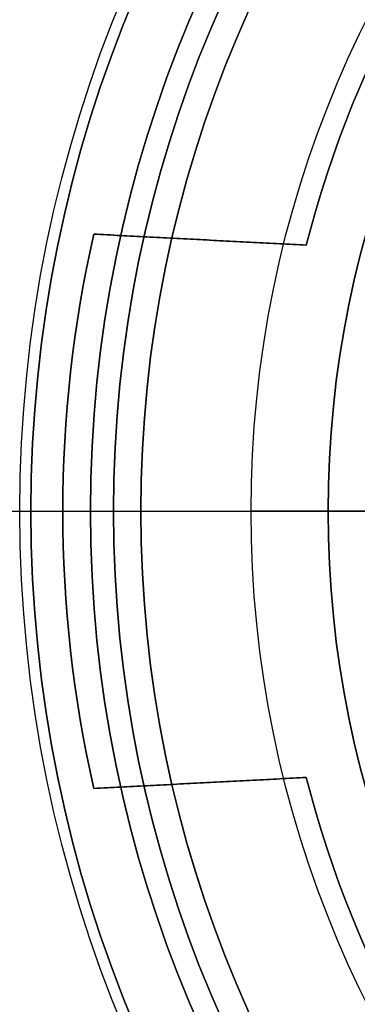
# Model space of a CAD drawing. Units: millimetres. Extents: x -62 to 144, y -260 to 118.
# Drawn here: x -12 to -9, y -244 to -236 of the extents above; entities that cross this region are included whole.
import ezdxf

# ---------------------------------------------------------------- set-up
doc = ezdxf.new("R2010")
doc.units = ezdxf.units.MM
doc.layers.add('Livello 01', color=7, linetype='Continuous', true_color=0x000000)

# ---------------------------------------------------------------- blocks, each defined once
blk = doc.blocks.new('10GV17960YY')
at = {"layer": 'Livello 01', "color": 9, "true_color": 0xb0c4de, "extrusion": (0, 0, -1)}
for centre in [(-240, 0, -6.5), (-240, 0, -4)]:
    blk.add_arc(centre, 15, 55.93356, 304.06644, dxfattribs=at)
at = {"layer": 'Livello 01', "color": 9, "true_color": 0xb0c4de}
blk.add_arc((240, 0, 1.5), 15, 235.93356, 124.06644, dxfattribs=at)
blk = doc.blocks.new('10GV15760YY')
at = {"layer": 'Livello 01'}
for p, q in [((0, -14, 7.5), (0, -8.5, 7.5)), ((0, -11.4587, 6), (0, -8.5, 6)), ((0, -11.4587, 5), (0, -11.4587, 6)), ((0, -12.1, 1), (0, -11.4587, 1)), ((0, -11.4587, 1), (0, -11.4587, 5)), ((0, -13.5), (0, -12.1)), ((0, -12.1), (0, -12.1, 1))]:
    blk.add_line(p, q, dxfattribs=at)
for centre, radius in [((0, 0, 4), 14), ((0, 0, 5.75), 14), ((0, 0, 4), 13.449), ((0, 0, 3.8), 13.249), ((0, 0, 1), 12.1), ((0, 0), 12.1), ((0, 0, 0.5), 12.1), ((0, 0, 5), 11.4587), ((0, 0, 5.5), 11.4587), ((0, 0, 3), 11.4587)]:
    blk.add_circle(centre, radius, dxfattribs=at)
at = {"layer": 'Livello 01', "extrusion": (0, 0, -1)}
for centre, radius in [((0, 0, -7.5), 14), ((0, 0, -3.428), 13.5), ((0, 0, -1.714), 13.5), ((0, 0, -6), 11.4587), ((0, 0, -1), 11.4587)]:
    blk.add_circle(centre, radius, dxfattribs=at)
for centre, radius in [((0, 0), 13.5), ((0, 0, -3.6714), 13.2957)]:
    blk.add_arc(centre, radius, 180, 0, dxfattribs=at)
blk = doc.blocks.new('10GV16660YY')
at = {"layer": 'Livello 01', "color": 9, "true_color": 0xc0c0c0}
for centre in [(240, 0, 1.5), (240, 0, 0.75)]:
    blk.add_circle(centre, 13.525, dxfattribs=at)
blk.add_arc((240, 0), 13.525, 180, 0, dxfattribs=at)
blk = doc.blocks.new('10GV18060YY')
at = {"layer": 'Livello 01'}
for name in ['10GV17960YY', '10GV16660YY']:
    blk.add_blockref(name, (0, 0, -8), dxfattribs=at)
at = {"layer": 'Livello 01', "rotation": 359.9999999999999}
blk.add_blockref('10GV15760YY', (240, 0, -10.5), dxfattribs=at)
blk = doc.blocks.new('3400LA10-00')
at = {"layer": 'Livello 01', "rotation": 89.99999999999987}
blk.add_blockref('10GV18060YY', (0, 0, 746.7), dxfattribs=at)
blk = doc.blocks.new('10PE0356000')
at = {"layer": 'Livello 01'}
for p, q in [((0, -1.75, 8), (0, -10, 5)), ((0, -9.3), (0, -8.75)), ((0, -11.7093, 0.3), (0, -9.3, 0.3)), ((0, -9.3, 0.3), (0, -9.3)), ((-2.5158, -11.4282, 0.95), (-2.4158, -9.4976, 0.95)), ((2.4159, -9.4976, 0.95), (2.5158, -11.4282, 0.95)), ((0, -11, 5), (0, -10, 5)), ((-2.4658, -10.4629, 0.3), (-2.4658, -10.4629, 1.6)), ((2.4658, -10.4629, 0.3), (2.4658, -10.4629, 1.6)), ((0, -11.25, 6), (0, -11, 6)), ((0, -11, 5), (0, -11, 6)), ((0, -11.25, 5.5), (0, -11.25, 6)), ((0, -12, 5.5), (0, -11.25, 5.5)), ((0, -12, 1.6), (0, -11.7093, 1.6)), ((0, -11.7093, 0.3), (0, -11.7093, 1.6)), ((0, -12, 5.5), (0, -12, 1.6))]:
    blk.add_line(p, q, dxfattribs=at)
for centre, radius in [((0, 0, 1.6), 12), ((0, 0, 5.5), 11.25), ((0, 0, 5.75), 11.25), ((0, 0, 5), 11), ((0, 0, 6), 11), ((0, 0, 5.5), 11), ((0, 0, 5), 10), ((0, 0, 0.3), 9.3)]:
    blk.add_circle(centre, radius, dxfattribs=at)
at = {"layer": 'Livello 01', "extrusion": (0, 0, -1)}
for centre, radius in [((0, 0, -3.55), 12), ((0, 0, -6), 11.25), ((0, 0), 9.3), ((0, 0, -0.15), 9.3)]:
    blk.add_circle(centre, radius, dxfattribs=at)
at = {"layer": 'Livello 01'}
for centre, radius, start, end in [((0, 0, 5.5), 12, 180, 0), ((0, 0, 0.3), 9.8, 224.27149, 255.72869), ((0, 0, 0.3), 9.8, 284.27149, 315.72869), ((0, -0.3093, 1.6), 11.4, 257.25059, 282.74937), ((0, -0.3093, 0.95), 11.4, 257.25059, 282.74937)]:
    blk.add_arc(centre, radius, start, end, dxfattribs=at)
at = {"layer": 'Livello 01', "extrusion": (0, 0, -1)}
for centre, radius, start, end in [((0, 0, -1.6), 9.8, 284.27131, 315.72851), ((0, 0, -0.95), 9.8, 284.27131, 315.72851), ((0, 0, -1.6), 9.8, 224.27131, 255.72851), ((0, 0, -0.95), 9.8, 224.27131, 255.72851), ((0, -0.3093, -0.3), 11.4, 257.25063, 282.74941)]:
    blk.add_arc(centre, radius, start, end, dxfattribs=at)
at = {"layer": 'Livello 01'}
for points in [[(-2.4158, -9.4976, 1.6), (-2.4658, -10.4629, 1.6), (-2.5158, -11.4282, 1.6)], [(-2.5158, -11.4282, 0.3), (-2.4658, -10.4629, 0.3), (-2.4158, -9.4976, 0.3)], [(-2.4158, -9.4976, 0.3), (-2.4158, -9.4976, 0.95), (-2.4158, -9.4976, 1.6)], [(2.4159, -9.4976, 1.6), (2.4159, -9.4976, 0.95), (2.4159, -9.4976, 0.3)], [(2.5158, -11.4282, 1.6), (2.4658, -10.4629, 1.6), (2.4159, -9.4976, 1.6)], [(2.4159, -9.4976, 0.3), (2.4658, -10.4629, 0.3), (2.5158, -11.4282, 0.3)], [(-2.5158, -11.4282, 1.6), (-2.5158, -11.4282, 0.95), (-2.5158, -11.4282, 0.3)], [(2.5158, -11.4282, 0.3), (2.5158, -11.4282, 0.95), (2.5158, -11.4282, 1.6)]]:
    blk.add_open_spline(points, degree=2, dxfattribs=at)
blk = doc.blocks.new('10GG0896000')
at = {"layer": 'Livello 01', "color": 250, "true_color": 0x333333, "extrusion": (1, 0, 0)}
blk.add_circle((0, 0), 11, dxfattribs=at)
at = {"layer": 'Livello 01', "color": 250, "true_color": 0x333333, "extrusion": (-1, 0, 0)}
for centre in [(0, 0, -0.8), (0, 0, -1.6)]:
    blk.add_circle(centre, 11, dxfattribs=at)
blk = doc.blocks.new('3400V110-00')
at = {"layer": 'Livello 01'}
for name, p, rotation in [('3400LA10-00', (0, 0, -487.7), 180), ('10PE0356000', (0, -240, 247.9), 270)]:
    blk.add_blockref(name, p, dxfattribs=dict(at, rotation=rotation))
at = {"layer": 'Livello 01', "extrusion": (-0.737433, 0.67542, -9.91252e-15), "rotation": 89.99999999999997}
blk.add_blockref('10GG0896000', (176.9839, 252.9, -162.1008), dxfattribs=at)

msp = doc.modelspace()

# ---------------------------------------------------------------- block references
at = {"layer": 'Livello 01'}
msp.add_blockref('3400V110-00', (0, 0), dxfattribs=at)

doc.saveas('drawing.dxf')
